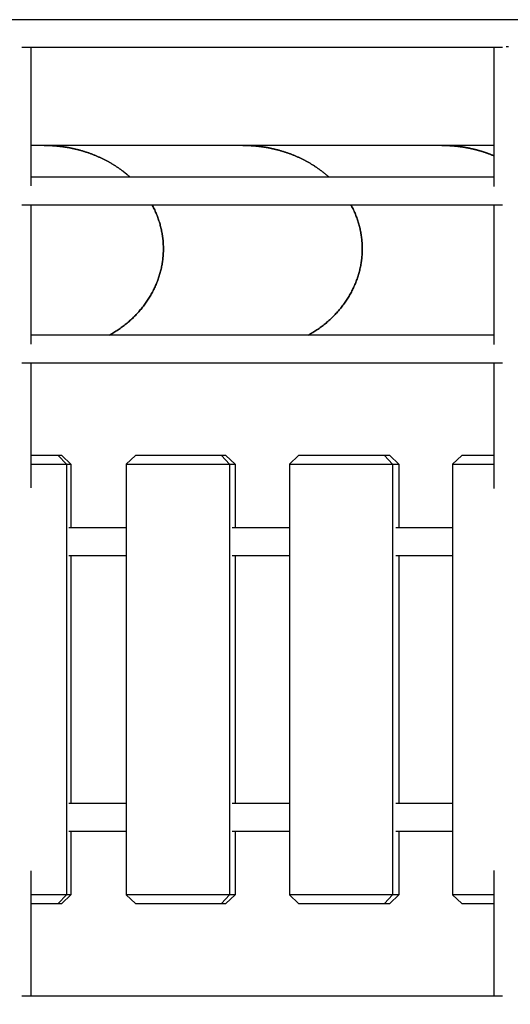
# Model space of a CAD drawing. Extents: x -4656 to 10498, y -10559 to 311.
# Drawn here: x -475 to -190, y -2371 to -1799 of the extents above; entities that cross this region are included whole.
import ezdxf

# ---------------------------------------------------------------- set-up
doc = ezdxf.new("R2010")
doc.units = 0
doc.header["$MEASUREMENT"] = 0
doc.layers.get('0').update_dxf_attribs({"linetype": 'CONTINUOUS'})
doc.layers.get('Defpoints').update_dxf_attribs({"linetype": 'CONTINUOUS'})
doc.layers.add('B', color=3, linetype='CONTINUOUS')
doc.styles.add('KATALOG', font='PlutoSansLight.ttf')
doc.dimstyles.new('KATALOG', dxfattribs={"dimscale": 200, "dimtxt": 1.75, "dimasz": 1, "dimexe": 0, "dimexo": 0, "dimgap": 0.3, "dimtad": 1, "dimlfac": 0.001, "dimzin": 0, "dimtxsty": 'KATALOG', "dimblk1": 'KATPFEIL', "dimblk2": 'KATPFEIL', "dimsah": 1, "dimcen": 1, "dimse1": 1, "dimse2": 1, "dimclrd": 256, "dimclre": 256, "dimclrt": 3, "dimadec": 0, "dimazin": 0, "dimtfac": 1, "dimtmove": 0, "dimatfit": 3, "dimldrblk": 'KATPFEIL', "dimfxl": 0, "dimtvp": 1, "dimtolj": 1, "dimtzin": 0, "dimarcsym": 0})

# ---------------------------------------------------------------- blocks, each defined once
blk = doc.blocks.new('KATPFEIL')
at = {"layer": 'B', "ltscale": 1000}
for p, q in [((0, -1), (0, 1)), ((-1, 0), (0, 0)), ((1, 0), (0, 0))]:
    blk.add_line(p, q, dxfattribs=at)
blk = doc.blocks.new('*D5')
at = {"layer": 'B', "lineweight": -2, "ltscale": 100}
blk.add_line((-4255.52, -10358.77), (8697.96, -10358.77), dxfattribs=at)
at = {"layer": 'Defpoints', "color": 0, "ltscale": 100}
for p in [(8897.96, -1885.26), (-4455.52, -1972.26), (8897.96, -10358.77)]:
    blk.add_point(p, dxfattribs=at)
at = {"layer": 'B', "lineweight": -2, "ltscale": 100, "xscale": 200, "yscale": 200, "zscale": 200, "rotation": 180}
blk.add_blockref('KATPFEIL', (-4455.52, -10358.77), dxfattribs=at)
at = {"layer": 'B', "lineweight": -2, "ltscale": 100, "xscale": 200, "yscale": 200, "zscale": 200}
blk.add_blockref('KATPFEIL', (8897.96, -10358.77), dxfattribs=at)
at = {"layer": 'B', "color": 3, "ltscale": 100, "insert": (2221.22, -10077.45), "char_height": 350, "attachment_point": 5, "style": 'KATALOG'}
blk.add_mtext('\\A1;13,35', dxfattribs=at)

msp = doc.modelspace()

# ---------------------------------------------------------------- linework, layer by layer
at = {"color": 0, "linetype": 'Continuous'}
for p, q in [((1959.485, -1799.257), (-950.515, -1799.257)), ((-473.442, -1815.257), (-194.283, -1815.257)), ((-468.125, -1815.257), (-468.125, -1895.797)), ((-199.276, -1815.257), (-199.276, -1896.101)), ((-460.43, -1872.257), (-468.125, -1872.257)), ((-344.96, -1872.257), (-460.43, -1872.257)), ((-229.49, -1872.257), (-344.96, -1872.257)), ((-199.276, -1872.257), (-229.49, -1872.257)), ((-199.276, -1890.655), (-468.125, -1890.655)), ((-473.442, -1906.655), (-194.283, -1906.655)), ((-468.125, -1906.655), (-468.125, -1987.598)), ((-199.276, -1906.655), (-199.276, -1987.902)), ((-199.276, -1982.456), (-468.125, -1982.456)), ((-473.442, -1998.456), (-194.283, -1998.456)), ((-468.125, -1998.456), (-468.125, -2071.115)), ((-199.276, -1998.456), (-199.276, -2071.437)), ((-452.261, -2052.257), (-468.125, -2052.257)), ((-468.125, -2057.257), (-447.488, -2057.257)), ((-450.038, -2052.257), (-452.261, -2052.257)), ((-452.261, -2052.257), (-447.488, -2057.257)), ((-444.821, -2057.257), (-450.038, -2052.257)), ((-447.488, -2057.257), (-444.821, -2057.257)), ((-447.488, -2057.257), (-447.488, -2307.257)), ((-444.821, -2057.257), (-444.821, -2094.257)), ((-412.682, -2057.257), (-407.423, -2052.257)), ((-412.682, -2057.257), (-412.682, -2307.257)), ((-412.682, -2057.257), (-352.767, -2057.257)), ((-357.494, -2052.257), (-407.423, -2052.257)), ((-354.834, -2052.257), (-357.494, -2052.257)), ((-357.494, -2052.257), (-352.767, -2057.257)), ((-349.575, -2057.257), (-354.834, -2052.257)), ((-352.767, -2057.257), (-349.575, -2057.257)), ((-352.767, -2057.257), (-352.767, -2307.257)), ((-349.575, -2057.257), (-349.575, -2094.257)), ((-317.978, -2057.257), (-312.677, -2052.257)), ((-317.978, -2057.257), (-317.978, -2307.257)), ((-317.978, -2057.257), (-258.093, -2057.257)), ((-262.773, -2052.257), (-312.677, -2052.257)), ((-259.676, -2052.257), (-262.773, -2052.257)), ((-262.773, -2052.257), (-258.093, -2057.257)), ((-254.376, -2057.257), (-259.676, -2052.257)), ((-258.093, -2057.257), (-254.376, -2057.257)), ((-258.093, -2057.257), (-258.093, -2307.257)), ((-254.376, -2057.257), (-254.376, -2094.257)), ((-223.322, -2057.257), (-217.981, -2052.257)), ((-223.322, -2057.257), (-223.322, -2307.257)), ((-223.322, -2057.257), (-199.276, -2057.257)), ((-199.276, -2052.257), (-217.981, -2052.257)), ((-412.682, -2094.257), (-446.156, -2094.257)), ((-317.978, -2094.257), (-351.173, -2094.257)), ((-223.322, -2094.257), (-256.237, -2094.257)), ((-446.156, -2110.257), (-412.682, -2110.257)), ((-444.821, -2110.257), (-444.821, -2254.257)), ((-351.173, -2110.257), (-317.978, -2110.257)), ((-349.575, -2110.257), (-349.575, -2254.257)), ((-256.237, -2110.257), (-223.322, -2110.257)), ((-254.376, -2110.257), (-254.376, -2254.257)), ((-412.682, -2254.257), (-446.156, -2254.257)), ((-317.978, -2254.257), (-351.173, -2254.257)), ((-223.322, -2254.257), (-256.237, -2254.257)), ((-446.156, -2270.257), (-412.682, -2270.257)), ((-444.821, -2270.257), (-444.821, -2307.257)), ((-351.173, -2270.257), (-317.978, -2270.257)), ((-349.575, -2270.257), (-349.575, -2307.257)), ((-256.237, -2270.257), (-223.322, -2270.257)), ((-254.376, -2270.257), (-254.376, -2307.257)), ((-468.125, -2293.398), (-468.125, -2366.058)), ((-199.276, -2293.076), (-199.276, -2366.058)), ((-447.488, -2307.257), (-468.125, -2307.257)), ((-452.261, -2312.257), (-447.488, -2307.257)), ((-444.821, -2307.257), (-450.038, -2312.257)), ((-444.821, -2307.257), (-447.488, -2307.257)), ((-407.423, -2312.257), (-412.682, -2307.257)), ((-352.767, -2307.257), (-412.682, -2307.257)), ((-357.494, -2312.257), (-352.767, -2307.257)), ((-349.575, -2307.257), (-354.834, -2312.257)), ((-349.575, -2307.257), (-352.767, -2307.257)), ((-312.677, -2312.257), (-317.978, -2307.257)), ((-258.093, -2307.257), (-317.978, -2307.257)), ((-262.773, -2312.257), (-258.093, -2307.257)), ((-254.376, -2307.257), (-259.676, -2312.257)), ((-254.376, -2307.257), (-258.093, -2307.257)), ((-217.981, -2312.257), (-223.322, -2307.257)), ((-199.276, -2307.257), (-223.322, -2307.257)), ((-468.125, -2312.257), (-452.261, -2312.257)), ((-452.261, -2312.257), (-450.038, -2312.257)), ((-407.423, -2312.257), (-357.494, -2312.257)), ((-357.494, -2312.257), (-354.834, -2312.257)), ((-312.677, -2312.257), (-262.773, -2312.257)), ((-262.773, -2312.257), (-259.676, -2312.257)), ((-217.981, -2312.257), (-199.276, -2312.257)), ((-194.283, -2366.058), (-473.442, -2366.058))]:
    msp.add_line(p, q, dxfattribs=at)
for points in [[(-192.104, -1814.73, 0), (-192.094, -1814.73, 0), (-192.084, -1814.73, 0), (-192.074, -1814.73, 0), (-192.065, -1814.73, 0), (-192.055, -1814.73, 0), (-192.045, -1814.73, 0), (-192.035, -1814.73, 0), (-192.025, -1814.73, 0), (-192.016, -1814.74, 0), (-192.006, -1814.74, 0), (-191.996, -1814.74, 0), (-191.986, -1814.74, 0), (-191.976, -1814.74, 0), (-191.967, -1814.74, 0), (-191.957, -1814.74, 0), (-191.947, -1814.74, 0), (-191.937, -1814.74, 0), (-191.927, -1814.74, 0), (-191.918, -1814.74, 0), (-191.908, -1814.74, 0), (-191.898, -1814.74, 0), (-191.888, -1814.75, 0), (-191.878, -1814.75, 0), (-191.869, -1814.75, 0), (-191.859, -1814.75, 0), (-191.849, -1814.75, 0), (-191.839, -1814.75, 0), (-191.829, -1814.75, 0), (-191.82, -1814.75, 0), (-191.81, -1814.75, 0), (-191.8, -1814.75, 0), (-191.79, -1814.75, 0), (-191.78, -1814.75, 0), (-191.77, -1814.75, 0), (-191.761, -1814.75, 0), (-191.751, -1814.75, 0), (-191.741, -1814.76, 0), (-191.731, -1814.76, 0), (-191.721, -1814.76, 0), (-191.712, -1814.76, 0), (-191.702, -1814.76, 0), (-191.692, -1814.76, 0), (-191.682, -1814.76, 0), (-191.672, -1814.76, 0), (-191.662, -1814.76, 0), (-191.653, -1814.76, 0), (-191.643, -1814.76, 0), (-191.633, -1814.76, 0), (-191.623, -1814.76, 0), (-191.613, -1814.76, 0), (-191.603, -1814.76, 0), (-191.594, -1814.76, 0), (-191.584, -1814.76, 0), (-191.574, -1814.76, 0), (-191.564, -1814.76, 0), (-191.554, -1814.76, 0), (-191.545, -1814.76, 0), (-191.535, -1814.76, 0), (-191.525, -1814.76, 0), (-191.515, -1814.76, 0), (-191.505, -1814.76, 0), (-191.495, -1814.76, 0), (-191.486, -1814.77, 0), (-191.476, -1814.77, 0), (-191.466, -1814.77, 0), (-191.456, -1814.77, 0), (-191.446, -1814.77, 0), (-191.436, -1814.77, 0), (-191.427, -1814.77, 0), (-191.417, -1814.77, 0), (-191.407, -1814.77, 0), (-191.397, -1814.77, 0), (-191.387, -1814.77, 0), (-191.377, -1814.77, 0), (-191.368, -1814.77, 0), (-191.358, -1814.77, 0), (-191.348, -1814.77, 0), (-191.338, -1814.77, 0), (-191.328, -1814.77, 0), (-191.318, -1814.77, 0), (-191.308, -1814.77, 0), (-191.299, -1814.77, 0), (-191.289, -1814.77, 0), (-191.279, -1814.77, 0), (-191.269, -1814.77, 0), (-191.259, -1814.77, 0), (-191.249, -1814.77, 0), (-191.24, -1814.77, 0), (-191.23, -1814.77, 0), (-191.22, -1814.77, 0), (-191.21, -1814.77, 0), (-191.2, -1814.77, 0), (-191.19, -1814.77, 0), (-191.181, -1814.77, 0), (-191.171, -1814.77, 0), (-191.161, -1814.77, 0), (-191.151, -1814.77, 0), (-191.141, -1814.77, 0), (-191.131, -1814.77, 0), (-191.122, -1814.77, 0), (-191.112, -1814.77, 0), (-191.102, -1814.77, 0), (-191.092, -1814.77, 0), (-191.082, -1814.77, 0), (-191.072, -1814.77, 0), (-191.063, -1814.77, 0), (-191.053, -1814.76, 0), (-191.043, -1814.76, 0), (-191.033, -1814.76, 0), (-191.023, -1814.76, 0), (-191.013, -1814.76, 0), (-191.004, -1814.76, 0), (-190.994, -1814.76, 0), (-190.984, -1814.76, 0), (-190.974, -1814.76, 0), (-190.964, -1814.76, 0), (-190.954, -1814.76, 0), (-190.945, -1814.76, 0), (-190.935, -1814.76, 0), (-190.925, -1814.76, 0), (-190.915, -1814.76, 0), (-190.905, -1814.76, 0), (-190.896, -1814.76, 0), (-190.886, -1814.76, 0), (-190.876, -1814.76, 0), (-190.866, -1814.76, 0), (-190.856, -1814.76, 0), (-190.846, -1814.76, 0)], [(-410.506, -1890.65, 0), (-410.809, -1890.38, 0), (-411.114, -1890.11, 0), (-411.421, -1889.85, 0), (-411.73, -1889.58, 0), (-412.041, -1889.32, 0), (-412.353, -1889.05, 0), (-412.668, -1888.79, 0), (-412.984, -1888.53, 0), (-413.303, -1888.28, 0), (-413.623, -1888.02, 0), (-413.945, -1887.77, 0), (-414.269, -1887.51, 0), (-414.594, -1887.26, 0), (-414.922, -1887.02, 0), (-415.251, -1886.77, 0), (-415.582, -1886.52, 0), (-415.915, -1886.28, 0), (-416.25, -1886.04, 0), (-416.586, -1885.8, 0), (-416.924, -1885.56, 0), (-417.264, -1885.33, 0), (-417.606, -1885.09, 0), (-417.949, -1884.86, 0), (-418.294, -1884.63, 0), (-418.64, -1884.4, 0), (-418.988, -1884.17, 0), (-419.338, -1883.95, 0), (-419.69, -1883.73, 0), (-420.043, -1883.51, 0), (-420.397, -1883.29, 0), (-420.754, -1883.07, 0), (-421.111, -1882.85, 0), (-421.471, -1882.64, 0), (-421.832, -1882.43, 0), (-422.194, -1882.22, 0), (-422.558, -1882.01, 0), (-422.924, -1881.81, 0), (-423.291, -1881.61, 0), (-423.659, -1881.4, 0), (-424.029, -1881.21, 0), (-424.4, -1881.01, 0), (-424.773, -1880.81, 0), (-425.147, -1880.62, 0), (-425.522, -1880.43, 0), (-425.899, -1880.24, 0), (-426.278, -1880.05, 0), (-426.657, -1879.87, 0), (-427.038, -1879.69, 0), (-427.42, -1879.5, 0), (-427.804, -1879.33, 0), (-428.189, -1879.15, 0), (-428.575, -1878.98, 0), (-428.962, -1878.8, 0), (-429.351, -1878.63, 0), (-429.741, -1878.46, 0), (-430.132, -1878.3, 0), (-430.524, -1878.13, 0), (-430.918, -1877.97, 0), (-431.312, -1877.81, 0), (-431.708, -1877.66, 0), (-432.105, -1877.5, 0), (-432.503, -1877.35, 0), (-432.902, -1877.2, 0), (-433.302, -1877.05, 0), (-433.703, -1876.9, 0), (-434.106, -1876.76, 0), (-434.509, -1876.61, 0), (-434.914, -1876.47, 0), (-435.319, -1876.34, 0), (-435.725, -1876.2, 0), (-436.133, -1876.07, 0), (-436.541, -1875.94, 0), (-436.95, -1875.81, 0), (-437.361, -1875.68, 0), (-437.772, -1875.56, 0), (-438.184, -1875.43, 0), (-438.597, -1875.31, 0), (-439.01, -1875.2, 0), (-439.425, -1875.08, 0), (-439.841, -1874.97, 0), (-440.257, -1874.86, 0), (-440.674, -1874.75, 0), (-441.092, -1874.64, 0), (-441.51, -1874.54, 0), (-441.93, -1874.44, 0), (-442.35, -1874.34, 0), (-442.77, -1874.24, 0), (-443.192, -1874.14, 0), (-443.614, -1874.05, 0), (-444.037, -1873.96, 0), (-444.46, -1873.87, 0), (-444.885, -1873.79, 0), (-445.309, -1873.7, 0), (-445.735, -1873.62, 0), (-446.161, -1873.54, 0), (-446.587, -1873.47, 0), (-447.014, -1873.39, 0), (-447.442, -1873.32, 0), (-447.87, -1873.25, 0), (-448.298, -1873.18, 0), (-448.727, -1873.12, 0), (-449.157, -1873.06, 0), (-449.587, -1873, 0), (-450.017, -1872.94, 0), (-450.448, -1872.88, 0), (-450.879, -1872.83, 0), (-451.311, -1872.78, 0), (-451.742, -1872.73, 0), (-452.175, -1872.68, 0), (-452.607, -1872.64, 0), (-453.04, -1872.6, 0), (-453.473, -1872.56, 0), (-453.907, -1872.52, 0), (-454.341, -1872.49, 0), (-454.774, -1872.46, 0), (-455.209, -1872.43, 0), (-455.643, -1872.4, 0), (-456.078, -1872.38, 0), (-456.512, -1872.35, 0), (-456.947, -1872.33, 0), (-457.382, -1872.31, 0), (-457.817, -1872.3, 0), (-458.253, -1872.29, 0), (-458.688, -1872.28, 0), (-459.124, -1872.27, 0), (-459.559, -1872.26, 0), (-459.995, -1872.26, 0), (-460.43, -1872.26, 0)], [(-460.43, -1872.26, 0), (-459.995, -1872.26, 0), (-459.559, -1872.26, 0), (-459.124, -1872.27, 0), (-458.688, -1872.28, 0), (-458.253, -1872.29, 0), (-457.817, -1872.3, 0), (-457.382, -1872.31, 0), (-456.947, -1872.33, 0), (-456.512, -1872.35, 0), (-456.078, -1872.38, 0), (-455.643, -1872.4, 0), (-455.209, -1872.43, 0), (-454.774, -1872.46, 0), (-454.341, -1872.49, 0), (-453.907, -1872.52, 0), (-453.473, -1872.56, 0), (-453.04, -1872.6, 0), (-452.607, -1872.64, 0), (-452.175, -1872.68, 0), (-451.742, -1872.73, 0), (-451.311, -1872.78, 0), (-450.879, -1872.83, 0), (-450.448, -1872.88, 0), (-450.017, -1872.94, 0), (-449.587, -1873, 0), (-449.157, -1873.06, 0), (-448.727, -1873.12, 0), (-448.298, -1873.18, 0), (-447.87, -1873.25, 0), (-447.442, -1873.32, 0), (-447.014, -1873.39, 0), (-446.587, -1873.47, 0), (-446.161, -1873.54, 0), (-445.735, -1873.62, 0), (-445.309, -1873.7, 0), (-444.885, -1873.79, 0), (-444.46, -1873.87, 0), (-444.037, -1873.96, 0), (-443.614, -1874.05, 0), (-443.192, -1874.14, 0), (-442.77, -1874.24, 0), (-442.35, -1874.34, 0), (-441.93, -1874.44, 0), (-441.51, -1874.54, 0), (-441.092, -1874.64, 0), (-440.674, -1874.75, 0), (-440.257, -1874.86, 0), (-439.841, -1874.97, 0), (-439.425, -1875.08, 0), (-439.01, -1875.2, 0), (-438.597, -1875.31, 0), (-438.184, -1875.43, 0), (-437.772, -1875.56, 0), (-437.361, -1875.68, 0), (-436.95, -1875.81, 0), (-436.541, -1875.94, 0), (-436.133, -1876.07, 0), (-435.725, -1876.2, 0), (-435.319, -1876.34, 0), (-434.914, -1876.47, 0), (-434.509, -1876.61, 0), (-434.106, -1876.76, 0), (-433.703, -1876.9, 0), (-433.302, -1877.05, 0), (-432.902, -1877.2, 0), (-432.503, -1877.35, 0), (-432.105, -1877.5, 0), (-431.708, -1877.66, 0), (-431.312, -1877.81, 0), (-430.918, -1877.97, 0), (-430.524, -1878.13, 0), (-430.132, -1878.3, 0), (-429.741, -1878.46, 0), (-429.351, -1878.63, 0), (-428.962, -1878.8, 0), (-428.575, -1878.98, 0), (-428.189, -1879.15, 0), (-427.804, -1879.33, 0), (-427.42, -1879.5, 0), (-427.038, -1879.69, 0), (-426.657, -1879.87, 0), (-426.278, -1880.05, 0), (-425.899, -1880.24, 0), (-425.522, -1880.43, 0), (-425.147, -1880.62, 0), (-424.773, -1880.81, 0), (-424.4, -1881.01, 0), (-424.029, -1881.21, 0), (-423.659, -1881.4, 0), (-423.291, -1881.61, 0), (-422.924, -1881.81, 0), (-422.558, -1882.01, 0), (-422.194, -1882.22, 0), (-421.832, -1882.43, 0), (-421.471, -1882.64, 0), (-421.111, -1882.85, 0), (-420.754, -1883.07, 0), (-420.397, -1883.29, 0), (-420.043, -1883.51, 0), (-419.69, -1883.73, 0), (-419.338, -1883.95, 0), (-418.988, -1884.17, 0), (-418.64, -1884.4, 0), (-418.294, -1884.63, 0), (-417.949, -1884.86, 0), (-417.606, -1885.09, 0), (-417.264, -1885.33, 0), (-416.924, -1885.56, 0), (-416.586, -1885.8, 0), (-416.25, -1886.04, 0), (-415.915, -1886.28, 0), (-415.582, -1886.52, 0), (-415.251, -1886.77, 0), (-414.922, -1887.02, 0), (-414.594, -1887.26, 0), (-414.269, -1887.51, 0), (-413.945, -1887.77, 0), (-413.623, -1888.02, 0), (-413.303, -1888.28, 0), (-412.984, -1888.53, 0), (-412.668, -1888.79, 0), (-412.353, -1889.05, 0), (-412.041, -1889.32, 0), (-411.73, -1889.58, 0), (-411.421, -1889.85, 0), (-411.114, -1890.11, 0), (-410.809, -1890.38, 0), (-410.506, -1890.65, 0)], [(-295.036, -1890.65, 0), (-295.339, -1890.38, 0), (-295.644, -1890.11, 0), (-295.951, -1889.85, 0), (-296.26, -1889.58, 0), (-296.571, -1889.32, 0), (-296.883, -1889.05, 0), (-297.198, -1888.79, 0), (-297.514, -1888.53, 0), (-297.833, -1888.28, 0), (-298.153, -1888.02, 0), (-298.475, -1887.77, 0), (-298.799, -1887.51, 0), (-299.124, -1887.26, 0), (-299.452, -1887.02, 0), (-299.781, -1886.77, 0), (-300.112, -1886.52, 0), (-300.445, -1886.28, 0), (-300.78, -1886.04, 0), (-301.116, -1885.8, 0), (-301.454, -1885.56, 0), (-301.794, -1885.33, 0), (-302.135, -1885.09, 0), (-302.479, -1884.86, 0), (-302.824, -1884.63, 0), (-303.17, -1884.4, 0), (-303.518, -1884.17, 0), (-303.868, -1883.95, 0), (-304.22, -1883.73, 0), (-304.573, -1883.51, 0), (-304.927, -1883.29, 0), (-305.284, -1883.07, 0), (-305.641, -1882.85, 0), (-306.001, -1882.64, 0), (-306.362, -1882.43, 0), (-306.724, -1882.22, 0), (-307.088, -1882.01, 0), (-307.454, -1881.81, 0), (-307.82, -1881.61, 0), (-308.189, -1881.4, 0), (-308.559, -1881.21, 0), (-308.93, -1881.01, 0), (-309.303, -1880.81, 0), (-309.677, -1880.62, 0), (-310.052, -1880.43, 0), (-310.429, -1880.24, 0), (-310.807, -1880.05, 0), (-311.187, -1879.87, 0), (-311.568, -1879.69, 0), (-311.95, -1879.5, 0), (-312.334, -1879.33, 0), (-312.719, -1879.15, 0), (-313.105, -1878.98, 0), (-313.492, -1878.8, 0), (-313.881, -1878.63, 0), (-314.271, -1878.46, 0), (-314.662, -1878.3, 0), (-315.054, -1878.13, 0), (-315.448, -1877.97, 0), (-315.842, -1877.81, 0), (-316.238, -1877.66, 0), (-316.635, -1877.5, 0), (-317.033, -1877.35, 0), (-317.432, -1877.2, 0), (-317.832, -1877.05, 0), (-318.233, -1876.9, 0), (-318.636, -1876.76, 0), (-319.039, -1876.61, 0), (-319.444, -1876.47, 0), (-319.849, -1876.34, 0), (-320.255, -1876.2, 0), (-320.663, -1876.07, 0), (-321.071, -1875.94, 0), (-321.48, -1875.81, 0), (-321.891, -1875.68, 0), (-322.302, -1875.56, 0), (-322.714, -1875.43, 0), (-323.127, -1875.31, 0), (-323.54, -1875.2, 0), (-323.955, -1875.08, 0), (-324.37, -1874.97, 0), (-324.787, -1874.86, 0), (-325.204, -1874.75, 0), (-325.622, -1874.64, 0), (-326.04, -1874.54, 0), (-326.46, -1874.44, 0), (-326.88, -1874.34, 0), (-327.3, -1874.24, 0), (-327.722, -1874.14, 0), (-328.144, -1874.05, 0), (-328.567, -1873.96, 0), (-328.99, -1873.87, 0), (-329.415, -1873.79, 0), (-329.839, -1873.7, 0), (-330.265, -1873.62, 0), (-330.69, -1873.54, 0), (-331.117, -1873.47, 0), (-331.544, -1873.39, 0), (-331.971, -1873.32, 0), (-332.4, -1873.25, 0), (-332.828, -1873.18, 0), (-333.257, -1873.12, 0), (-333.687, -1873.06, 0), (-334.117, -1873, 0), (-334.547, -1872.94, 0), (-334.978, -1872.88, 0), (-335.409, -1872.83, 0), (-335.84, -1872.78, 0), (-336.272, -1872.73, 0), (-336.705, -1872.68, 0), (-337.137, -1872.64, 0), (-337.57, -1872.6, 0), (-338.003, -1872.56, 0), (-338.437, -1872.52, 0), (-338.87, -1872.49, 0), (-339.304, -1872.46, 0), (-339.739, -1872.43, 0), (-340.173, -1872.4, 0), (-340.608, -1872.38, 0), (-341.042, -1872.35, 0), (-341.477, -1872.33, 0), (-341.912, -1872.31, 0), (-342.347, -1872.3, 0), (-342.783, -1872.29, 0), (-343.218, -1872.28, 0), (-343.653, -1872.27, 0), (-344.089, -1872.26, 0), (-344.524, -1872.26, 0), (-344.96, -1872.26, 0)], [(-344.96, -1872.26, 0), (-344.524, -1872.26, 0), (-344.089, -1872.26, 0), (-343.653, -1872.27, 0), (-343.218, -1872.28, 0), (-342.783, -1872.29, 0), (-342.347, -1872.3, 0), (-341.912, -1872.31, 0), (-341.477, -1872.33, 0), (-341.042, -1872.35, 0), (-340.608, -1872.38, 0), (-340.173, -1872.4, 0), (-339.739, -1872.43, 0), (-339.304, -1872.46, 0), (-338.87, -1872.49, 0), (-338.437, -1872.52, 0), (-338.003, -1872.56, 0), (-337.57, -1872.6, 0), (-337.137, -1872.64, 0), (-336.705, -1872.68, 0), (-336.272, -1872.73, 0), (-335.84, -1872.78, 0), (-335.409, -1872.83, 0), (-334.978, -1872.88, 0), (-334.547, -1872.94, 0), (-334.117, -1873, 0), (-333.687, -1873.06, 0), (-333.257, -1873.12, 0), (-332.828, -1873.18, 0), (-332.4, -1873.25, 0), (-331.971, -1873.32, 0), (-331.544, -1873.39, 0), (-331.117, -1873.47, 0), (-330.69, -1873.54, 0), (-330.265, -1873.62, 0), (-329.839, -1873.7, 0), (-329.415, -1873.79, 0), (-328.99, -1873.87, 0), (-328.567, -1873.96, 0), (-328.144, -1874.05, 0), (-327.722, -1874.14, 0), (-327.3, -1874.24, 0), (-326.88, -1874.34, 0), (-326.46, -1874.44, 0), (-326.04, -1874.54, 0), (-325.622, -1874.64, 0), (-325.204, -1874.75, 0), (-324.787, -1874.86, 0), (-324.37, -1874.97, 0), (-323.955, -1875.08, 0), (-323.54, -1875.2, 0), (-323.127, -1875.31, 0), (-322.714, -1875.43, 0), (-322.302, -1875.56, 0), (-321.891, -1875.68, 0), (-321.48, -1875.81, 0), (-321.071, -1875.94, 0), (-320.663, -1876.07, 0), (-320.255, -1876.2, 0), (-319.849, -1876.34, 0), (-319.444, -1876.47, 0), (-319.039, -1876.61, 0), (-318.636, -1876.76, 0), (-318.233, -1876.9, 0), (-317.832, -1877.05, 0), (-317.432, -1877.2, 0), (-317.033, -1877.35, 0), (-316.635, -1877.5, 0), (-316.238, -1877.66, 0), (-315.842, -1877.81, 0), (-315.448, -1877.97, 0), (-315.054, -1878.13, 0), (-314.662, -1878.3, 0), (-314.271, -1878.46, 0), (-313.881, -1878.63, 0), (-313.492, -1878.8, 0), (-313.105, -1878.98, 0), (-312.719, -1879.15, 0), (-312.334, -1879.33, 0), (-311.95, -1879.5, 0), (-311.568, -1879.69, 0), (-311.187, -1879.87, 0), (-310.807, -1880.05, 0), (-310.429, -1880.24, 0), (-310.052, -1880.43, 0), (-309.677, -1880.62, 0), (-309.303, -1880.81, 0), (-308.93, -1881.01, 0), (-308.559, -1881.21, 0), (-308.189, -1881.4, 0), (-307.82, -1881.61, 0), (-307.454, -1881.81, 0), (-307.088, -1882.01, 0), (-306.724, -1882.22, 0), (-306.362, -1882.43, 0), (-306.001, -1882.64, 0), (-305.641, -1882.85, 0), (-305.284, -1883.07, 0), (-304.927, -1883.29, 0), (-304.573, -1883.51, 0), (-304.22, -1883.73, 0), (-303.868, -1883.95, 0), (-303.518, -1884.17, 0), (-303.17, -1884.4, 0), (-302.824, -1884.63, 0), (-302.479, -1884.86, 0), (-302.135, -1885.09, 0), (-301.794, -1885.33, 0), (-301.454, -1885.56, 0), (-301.116, -1885.8, 0), (-300.78, -1886.04, 0), (-300.445, -1886.28, 0), (-300.112, -1886.52, 0), (-299.781, -1886.77, 0), (-299.452, -1887.02, 0), (-299.124, -1887.26, 0), (-298.799, -1887.51, 0), (-298.475, -1887.77, 0), (-298.153, -1888.02, 0), (-297.833, -1888.28, 0), (-297.514, -1888.53, 0), (-297.198, -1888.79, 0), (-296.883, -1889.05, 0), (-296.571, -1889.32, 0), (-296.26, -1889.58, 0), (-295.951, -1889.85, 0), (-295.644, -1890.11, 0), (-295.339, -1890.38, 0), (-295.036, -1890.65, 0)], [(-199.276, -1878.26, 0), (-199.496, -1878.17, 0), (-199.717, -1878.08, 0), (-199.937, -1877.99, 0), (-200.159, -1877.9, 0), (-200.38, -1877.81, 0), (-200.602, -1877.72, 0), (-200.824, -1877.63, 0), (-201.047, -1877.55, 0), (-201.269, -1877.46, 0), (-201.493, -1877.37, 0), (-201.716, -1877.29, 0), (-201.94, -1877.2, 0), (-202.165, -1877.12, 0), (-202.389, -1877.04, 0), (-202.614, -1876.96, 0), (-202.839, -1876.87, 0), (-203.065, -1876.79, 0), (-203.291, -1876.71, 0), (-203.517, -1876.63, 0), (-203.744, -1876.55, 0), (-203.971, -1876.48, 0), (-204.198, -1876.4, 0), (-204.426, -1876.32, 0), (-204.653, -1876.24, 0), (-204.882, -1876.17, 0), (-205.11, -1876.09, 0), (-205.339, -1876.02, 0), (-205.568, -1875.95, 0), (-205.797, -1875.87, 0), (-206.027, -1875.8, 0), (-206.257, -1875.73, 0), (-206.487, -1875.66, 0), (-206.718, -1875.59, 0), (-206.948, -1875.52, 0), (-207.18, -1875.45, 0), (-207.411, -1875.39, 0), (-207.643, -1875.32, 0), (-207.875, -1875.25, 0), (-208.107, -1875.19, 0), (-208.339, -1875.12, 0), (-208.572, -1875.06, 0), (-208.805, -1874.99, 0), (-209.038, -1874.93, 0), (-209.272, -1874.87, 0), (-209.505, -1874.81, 0), (-209.739, -1874.75, 0), (-209.974, -1874.69, 0), (-210.208, -1874.63, 0), (-210.443, -1874.57, 0), (-210.678, -1874.51, 0), (-210.913, -1874.45, 0), (-211.148, -1874.4, 0), (-211.384, -1874.34, 0), (-211.62, -1874.29, 0), (-211.856, -1874.23, 0), (-212.092, -1874.18, 0), (-212.329, -1874.13, 0), (-212.566, -1874.07, 0), (-212.802, -1874.02, 0), (-213.04, -1873.97, 0), (-213.277, -1873.92, 0), (-213.515, -1873.87, 0), (-213.752, -1873.83, 0), (-213.99, -1873.78, 0), (-214.228, -1873.73, 0), (-214.467, -1873.68, 0), (-214.705, -1873.64, 0), (-214.944, -1873.59, 0), (-215.183, -1873.55, 0), (-215.422, -1873.51, 0), (-215.661, -1873.46, 0), (-215.901, -1873.42, 0), (-216.14, -1873.38, 0), (-216.38, -1873.34, 0), (-216.62, -1873.3, 0), (-216.86, -1873.26, 0), (-217.1, -1873.22, 0), (-217.341, -1873.19, 0), (-217.581, -1873.15, 0), (-217.822, -1873.11, 0), (-218.063, -1873.08, 0), (-218.304, -1873.04, 0), (-218.545, -1873.01, 0), (-218.786, -1872.98, 0), (-219.027, -1872.94, 0), (-219.269, -1872.91, 0), (-219.511, -1872.88, 0), (-219.752, -1872.85, 0), (-219.994, -1872.82, 0), (-220.236, -1872.79, 0), (-220.478, -1872.77, 0), (-220.721, -1872.74, 0), (-220.963, -1872.71, 0), (-221.205, -1872.69, 0), (-221.448, -1872.66, 0), (-221.691, -1872.64, 0), (-221.933, -1872.61, 0), (-222.176, -1872.59, 0), (-222.419, -1872.57, 0), (-222.662, -1872.55, 0), (-222.905, -1872.53, 0), (-223.148, -1872.51, 0), (-223.392, -1872.49, 0), (-223.635, -1872.47, 0), (-223.878, -1872.45, 0), (-224.122, -1872.44, 0), (-224.365, -1872.42, 0), (-224.609, -1872.41, 0), (-224.853, -1872.39, 0), (-225.096, -1872.38, 0), (-225.34, -1872.36, 0), (-225.584, -1872.35, 0), (-225.828, -1872.34, 0), (-226.072, -1872.33, 0), (-226.316, -1872.32, 0), (-226.56, -1872.31, 0), (-226.804, -1872.3, 0), (-227.048, -1872.29, 0), (-227.292, -1872.29, 0), (-227.536, -1872.28, 0), (-227.78, -1872.27, 0), (-228.025, -1872.27, 0), (-228.269, -1872.27, 0), (-228.513, -1872.26, 0), (-228.757, -1872.26, 0), (-229.001, -1872.26, 0), (-229.246, -1872.26, 0), (-229.49, -1872.26, 0)], [(-229.49, -1872.26, 0), (-229.246, -1872.26, 0), (-229.001, -1872.26, 0), (-228.757, -1872.26, 0), (-228.513, -1872.26, 0), (-228.269, -1872.27, 0), (-228.025, -1872.27, 0), (-227.78, -1872.27, 0), (-227.536, -1872.28, 0), (-227.292, -1872.29, 0), (-227.048, -1872.29, 0), (-226.804, -1872.3, 0), (-226.56, -1872.31, 0), (-226.316, -1872.32, 0), (-226.072, -1872.33, 0), (-225.828, -1872.34, 0), (-225.584, -1872.35, 0), (-225.34, -1872.36, 0), (-225.096, -1872.38, 0), (-224.853, -1872.39, 0), (-224.609, -1872.41, 0), (-224.365, -1872.42, 0), (-224.122, -1872.44, 0), (-223.878, -1872.45, 0), (-223.635, -1872.47, 0), (-223.392, -1872.49, 0), (-223.148, -1872.51, 0), (-222.905, -1872.53, 0), (-222.662, -1872.55, 0), (-222.419, -1872.57, 0), (-222.176, -1872.59, 0), (-221.933, -1872.61, 0), (-221.691, -1872.64, 0), (-221.448, -1872.66, 0), (-221.205, -1872.69, 0), (-220.963, -1872.71, 0), (-220.721, -1872.74, 0), (-220.478, -1872.77, 0), (-220.236, -1872.79, 0), (-219.994, -1872.82, 0), (-219.752, -1872.85, 0), (-219.511, -1872.88, 0), (-219.269, -1872.91, 0), (-219.027, -1872.94, 0), (-218.786, -1872.98, 0), (-218.545, -1873.01, 0), (-218.304, -1873.04, 0), (-218.063, -1873.08, 0), (-217.822, -1873.11, 0), (-217.581, -1873.15, 0), (-217.341, -1873.19, 0), (-217.1, -1873.22, 0), (-216.86, -1873.26, 0), (-216.62, -1873.3, 0), (-216.38, -1873.34, 0), (-216.14, -1873.38, 0), (-215.901, -1873.42, 0), (-215.661, -1873.46, 0), (-215.422, -1873.51, 0), (-215.183, -1873.55, 0), (-214.944, -1873.59, 0), (-214.705, -1873.64, 0), (-214.467, -1873.68, 0), (-214.228, -1873.73, 0), (-213.99, -1873.78, 0), (-213.752, -1873.83, 0), (-213.515, -1873.87, 0), (-213.277, -1873.92, 0), (-213.04, -1873.97, 0), (-212.802, -1874.02, 0), (-212.566, -1874.07, 0), (-212.329, -1874.13, 0), (-212.092, -1874.18, 0), (-211.856, -1874.23, 0), (-211.62, -1874.29, 0), (-211.384, -1874.34, 0), (-211.148, -1874.4, 0), (-210.913, -1874.45, 0), (-210.678, -1874.51, 0), (-210.443, -1874.57, 0), (-210.208, -1874.63, 0), (-209.974, -1874.69, 0), (-209.739, -1874.75, 0), (-209.505, -1874.81, 0), (-209.272, -1874.87, 0), (-209.038, -1874.93, 0), (-208.805, -1874.99, 0), (-208.572, -1875.06, 0), (-208.339, -1875.12, 0), (-208.107, -1875.19, 0), (-207.875, -1875.25, 0), (-207.643, -1875.32, 0), (-207.411, -1875.39, 0), (-207.18, -1875.45, 0), (-206.948, -1875.52, 0), (-206.718, -1875.59, 0), (-206.487, -1875.66, 0), (-206.257, -1875.73, 0), (-206.027, -1875.8, 0), (-205.797, -1875.87, 0), (-205.568, -1875.95, 0), (-205.339, -1876.02, 0), (-205.11, -1876.09, 0), (-204.882, -1876.17, 0), (-204.653, -1876.24, 0), (-204.426, -1876.32, 0), (-204.198, -1876.4, 0), (-203.971, -1876.48, 0), (-203.744, -1876.55, 0), (-203.517, -1876.63, 0), (-203.291, -1876.71, 0), (-203.065, -1876.79, 0), (-202.839, -1876.87, 0), (-202.614, -1876.96, 0), (-202.389, -1877.04, 0), (-202.165, -1877.12, 0), (-201.94, -1877.2, 0), (-201.716, -1877.29, 0), (-201.493, -1877.37, 0), (-201.269, -1877.46, 0), (-201.047, -1877.55, 0), (-200.824, -1877.63, 0), (-200.602, -1877.72, 0), (-200.38, -1877.81, 0), (-200.159, -1877.9, 0), (-199.937, -1877.99, 0), (-199.717, -1878.08, 0), (-199.496, -1878.17, 0), (-199.276, -1878.26, 0)], [(-422.482, -1982.46, 0), (-421.836, -1982.08, 0), (-421.194, -1981.71, 0), (-420.558, -1981.32, 0), (-419.927, -1980.94, 0), (-419.3, -1980.54, 0), (-418.679, -1980.14, 0), (-418.063, -1979.73, 0), (-417.453, -1979.32, 0), (-416.847, -1978.9, 0), (-416.248, -1978.47, 0), (-415.653, -1978.04, 0), (-415.065, -1977.61, 0), (-414.482, -1977.16, 0), (-413.905, -1976.71, 0), (-413.333, -1976.26, 0), (-412.768, -1975.8, 0), (-412.208, -1975.34, 0), (-411.655, -1974.87, 0), (-411.107, -1974.39, 0), (-410.566, -1973.91, 0), (-410.031, -1973.43, 0), (-409.502, -1972.94, 0), (-408.98, -1972.44, 0), (-408.464, -1971.94, 0), (-407.955, -1971.43, 0), (-407.452, -1970.92, 0), (-406.956, -1970.41, 0), (-406.467, -1969.89, 0), (-405.984, -1969.36, 0), (-405.508, -1968.83, 0), (-405.039, -1968.3, 0), (-404.577, -1967.76, 0), (-404.122, -1967.21, 0), (-403.674, -1966.67, 0), (-403.233, -1966.11, 0), (-402.799, -1965.56, 0), (-402.372, -1965, 0), (-401.953, -1964.43, 0), (-401.541, -1963.86, 0), (-401.136, -1963.29, 0), (-400.739, -1962.72, 0), (-400.35, -1962.14, 0), (-399.967, -1961.55, 0), (-399.593, -1960.96, 0), (-399.226, -1960.37, 0), (-398.866, -1959.78, 0), (-398.515, -1959.18, 0), (-398.171, -1958.58, 0), (-397.835, -1957.97, 0), (-397.506, -1957.37, 0), (-397.186, -1956.75, 0), (-396.873, -1956.14, 0), (-396.569, -1955.52, 0), (-396.272, -1954.9, 0), (-395.984, -1954.28, 0), (-395.703, -1953.65, 0), (-395.431, -1953.03, 0), (-395.167, -1952.39, 0), (-394.911, -1951.76, 0), (-394.663, -1951.12, 0), (-394.423, -1950.49, 0), (-394.192, -1949.85, 0), (-393.969, -1949.2, 0), (-393.754, -1948.56, 0), (-393.548, -1947.91, 0), (-393.35, -1947.26, 0), (-393.16, -1946.61, 0), (-392.979, -1945.96, 0), (-392.806, -1945.3, 0), (-392.642, -1944.65, 0), (-392.486, -1943.99, 0), (-392.339, -1943.33, 0), (-392.2, -1942.67, 0), (-392.069, -1942.01, 0), (-391.948, -1941.35, 0), (-391.835, -1940.68, 0), (-391.73, -1940.02, 0), (-391.634, -1939.35, 0), (-391.547, -1938.68, 0), (-391.468, -1938.02, 0), (-391.398, -1937.35, 0), (-391.336, -1936.68, 0), (-391.284, -1936.01, 0), (-391.24, -1935.34, 0), (-391.204, -1934.67, 0), (-391.177, -1934, 0), (-391.159, -1933.33, 0), (-391.15, -1932.66, 0), (-391.149, -1931.98, 0), (-391.157, -1931.31, 0), (-391.173, -1930.64, 0), (-391.198, -1929.97, 0), (-391.232, -1929.3, 0), (-391.275, -1928.63, 0), (-391.326, -1927.96, 0), (-391.386, -1927.29, 0), (-391.454, -1926.62, 0), (-391.531, -1925.96, 0), (-391.617, -1925.29, 0), (-391.711, -1924.62, 0), (-391.814, -1923.96, 0), (-391.926, -1923.29, 0), (-392.046, -1922.63, 0), (-392.174, -1921.97, 0), (-392.312, -1921.31, 0), (-392.457, -1920.65, 0), (-392.612, -1919.99, 0), (-392.774, -1919.33, 0), (-392.945, -1918.68, 0), (-393.125, -1918.03, 0), (-393.313, -1917.37, 0), (-393.51, -1916.72, 0), (-393.714, -1916.08, 0), (-393.928, -1915.43, 0), (-394.149, -1914.79, 0), (-394.379, -1914.15, 0), (-394.617, -1913.51, 0), (-394.863, -1912.87, 0), (-395.118, -1912.24, 0), (-395.38, -1911.61, 0), (-395.651, -1910.98, 0), (-395.93, -1910.35, 0), (-396.217, -1909.73, 0), (-396.512, -1909.11, 0), (-396.815, -1908.49, 0), (-397.126, -1907.88, 0), (-397.445, -1907.26, 0), (-397.772, -1906.65, 0)], [(-397.772, -1906.65, 0), (-397.445, -1907.26, 0), (-397.126, -1907.88, 0), (-396.815, -1908.49, 0), (-396.512, -1909.11, 0), (-396.217, -1909.73, 0), (-395.93, -1910.35, 0), (-395.651, -1910.98, 0), (-395.38, -1911.61, 0), (-395.118, -1912.24, 0), (-394.863, -1912.87, 0), (-394.617, -1913.51, 0), (-394.379, -1914.15, 0), (-394.149, -1914.79, 0), (-393.928, -1915.43, 0), (-393.714, -1916.08, 0), (-393.51, -1916.72, 0), (-393.313, -1917.37, 0), (-393.125, -1918.03, 0), (-392.945, -1918.68, 0), (-392.774, -1919.33, 0), (-392.612, -1919.99, 0), (-392.457, -1920.65, 0), (-392.312, -1921.31, 0), (-392.174, -1921.97, 0), (-392.046, -1922.63, 0), (-391.926, -1923.29, 0), (-391.814, -1923.96, 0), (-391.711, -1924.62, 0), (-391.617, -1925.29, 0), (-391.531, -1925.96, 0), (-391.454, -1926.62, 0), (-391.386, -1927.29, 0), (-391.326, -1927.96, 0), (-391.275, -1928.63, 0), (-391.232, -1929.3, 0), (-391.198, -1929.97, 0), (-391.173, -1930.64, 0), (-391.157, -1931.31, 0), (-391.149, -1931.98, 0), (-391.15, -1932.66, 0), (-391.159, -1933.33, 0), (-391.177, -1934, 0), (-391.204, -1934.67, 0), (-391.24, -1935.34, 0), (-391.284, -1936.01, 0), (-391.336, -1936.68, 0), (-391.398, -1937.35, 0), (-391.468, -1938.02, 0), (-391.547, -1938.68, 0), (-391.634, -1939.35, 0), (-391.73, -1940.02, 0), (-391.835, -1940.68, 0), (-391.948, -1941.35, 0), (-392.069, -1942.01, 0), (-392.2, -1942.67, 0), (-392.339, -1943.33, 0), (-392.486, -1943.99, 0), (-392.642, -1944.65, 0), (-392.806, -1945.3, 0), (-392.979, -1945.96, 0), (-393.16, -1946.61, 0), (-393.35, -1947.26, 0), (-393.548, -1947.91, 0), (-393.754, -1948.56, 0), (-393.969, -1949.2, 0), (-394.192, -1949.85, 0), (-394.423, -1950.49, 0), (-394.663, -1951.12, 0), (-394.911, -1951.76, 0), (-395.167, -1952.39, 0), (-395.431, -1953.03, 0), (-395.703, -1953.65, 0), (-395.984, -1954.28, 0), (-396.272, -1954.9, 0), (-396.569, -1955.52, 0), (-396.873, -1956.14, 0), (-397.186, -1956.75, 0), (-397.506, -1957.37, 0), (-397.835, -1957.97, 0), (-398.171, -1958.58, 0), (-398.515, -1959.18, 0), (-398.866, -1959.78, 0), (-399.226, -1960.37, 0), (-399.593, -1960.96, 0), (-399.967, -1961.55, 0), (-400.35, -1962.14, 0), (-400.739, -1962.72, 0), (-401.136, -1963.29, 0), (-401.541, -1963.86, 0), (-401.953, -1964.43, 0), (-402.372, -1965, 0), (-402.799, -1965.56, 0), (-403.233, -1966.11, 0), (-403.674, -1966.67, 0), (-404.122, -1967.21, 0), (-404.577, -1967.76, 0), (-405.039, -1968.3, 0), (-405.508, -1968.83, 0), (-405.984, -1969.36, 0), (-406.467, -1969.89, 0), (-406.956, -1970.41, 0), (-407.452, -1970.92, 0), (-407.955, -1971.43, 0), (-408.464, -1971.94, 0), (-408.98, -1972.44, 0), (-409.502, -1972.94, 0), (-410.031, -1973.43, 0), (-410.566, -1973.91, 0), (-411.107, -1974.39, 0), (-411.655, -1974.87, 0), (-412.208, -1975.34, 0), (-412.768, -1975.8, 0), (-413.333, -1976.26, 0), (-413.905, -1976.71, 0), (-414.482, -1977.16, 0), (-415.065, -1977.61, 0), (-415.653, -1978.04, 0), (-416.248, -1978.47, 0), (-416.847, -1978.9, 0), (-417.453, -1979.32, 0), (-418.063, -1979.73, 0), (-418.679, -1980.14, 0), (-419.3, -1980.54, 0), (-419.927, -1980.94, 0), (-420.558, -1981.32, 0), (-421.194, -1981.71, 0), (-421.836, -1982.08, 0), (-422.482, -1982.46, 0)], [(-307.012, -1982.46, 0), (-306.365, -1982.08, 0), (-305.724, -1981.71, 0), (-305.088, -1981.32, 0), (-304.457, -1980.94, 0), (-303.83, -1980.54, 0), (-303.209, -1980.14, 0), (-302.593, -1979.73, 0), (-301.983, -1979.32, 0), (-301.377, -1978.9, 0), (-300.778, -1978.47, 0), (-300.183, -1978.04, 0), (-299.595, -1977.61, 0), (-299.012, -1977.16, 0), (-298.435, -1976.71, 0), (-297.863, -1976.26, 0), (-297.298, -1975.8, 0), (-296.738, -1975.34, 0), (-296.185, -1974.87, 0), (-295.637, -1974.39, 0), (-295.096, -1973.91, 0), (-294.561, -1973.43, 0), (-294.032, -1972.94, 0), (-293.51, -1972.44, 0), (-292.994, -1971.94, 0), (-292.485, -1971.43, 0), (-291.982, -1970.92, 0), (-291.486, -1970.41, 0), (-290.996, -1969.89, 0), (-290.514, -1969.36, 0), (-290.038, -1968.83, 0), (-289.569, -1968.3, 0), (-289.107, -1967.76, 0), (-288.652, -1967.21, 0), (-288.204, -1966.67, 0), (-287.763, -1966.11, 0), (-287.329, -1965.56, 0), (-286.902, -1965, 0), (-286.483, -1964.43, 0), (-286.071, -1963.86, 0), (-285.666, -1963.29, 0), (-285.269, -1962.72, 0), (-284.879, -1962.14, 0), (-284.497, -1961.55, 0), (-284.123, -1960.96, 0), (-283.756, -1960.37, 0), (-283.396, -1959.78, 0), (-283.045, -1959.18, 0), (-282.701, -1958.58, 0), (-282.365, -1957.97, 0), (-282.036, -1957.37, 0), (-281.716, -1956.75, 0), (-281.403, -1956.14, 0), (-281.099, -1955.52, 0), (-280.802, -1954.9, 0), (-280.514, -1954.28, 0), (-280.233, -1953.65, 0), (-279.961, -1953.03, 0), (-279.697, -1952.39, 0), (-279.441, -1951.76, 0), (-279.193, -1951.12, 0), (-278.953, -1950.49, 0), (-278.722, -1949.85, 0), (-278.499, -1949.2, 0), (-278.284, -1948.56, 0), (-278.078, -1947.91, 0), (-277.88, -1947.26, 0), (-277.69, -1946.61, 0), (-277.509, -1945.96, 0), (-277.336, -1945.3, 0), (-277.172, -1944.65, 0), (-277.016, -1943.99, 0), (-276.868, -1943.33, 0), (-276.73, -1942.67, 0), (-276.599, -1942.01, 0), (-276.478, -1941.35, 0), (-276.365, -1940.68, 0), (-276.26, -1940.02, 0), (-276.164, -1939.35, 0), (-276.077, -1938.68, 0), (-275.998, -1938.02, 0), (-275.928, -1937.35, 0), (-275.866, -1936.68, 0), (-275.814, -1936.01, 0), (-275.769, -1935.34, 0), (-275.734, -1934.67, 0), (-275.707, -1934, 0), (-275.689, -1933.33, 0), (-275.679, -1932.66, 0), (-275.679, -1931.98, 0), (-275.687, -1931.31, 0), (-275.703, -1930.64, 0), (-275.728, -1929.97, 0), (-275.762, -1929.3, 0), (-275.805, -1928.63, 0), (-275.856, -1927.96, 0), (-275.916, -1927.29, 0), (-275.984, -1926.62, 0), (-276.061, -1925.96, 0), (-276.147, -1925.29, 0), (-276.241, -1924.62, 0), (-276.344, -1923.96, 0), (-276.456, -1923.29, 0), (-276.576, -1922.63, 0), (-276.704, -1921.97, 0), (-276.842, -1921.31, 0), (-276.987, -1920.65, 0), (-277.141, -1919.99, 0), (-277.304, -1919.33, 0), (-277.475, -1918.68, 0), (-277.655, -1918.03, 0), (-277.843, -1917.37, 0), (-278.039, -1916.72, 0), (-278.244, -1916.08, 0), (-278.457, -1915.43, 0), (-278.679, -1914.79, 0), (-278.909, -1914.15, 0), (-279.147, -1913.51, 0), (-279.393, -1912.87, 0), (-279.648, -1912.24, 0), (-279.91, -1911.61, 0), (-280.181, -1910.98, 0), (-280.46, -1910.35, 0), (-280.747, -1909.73, 0), (-281.042, -1909.11, 0), (-281.345, -1908.49, 0), (-281.656, -1907.88, 0), (-281.975, -1907.26, 0), (-282.302, -1906.65, 0)], [(-282.302, -1906.65, 0), (-281.975, -1907.26, 0), (-281.656, -1907.88, 0), (-281.345, -1908.49, 0), (-281.042, -1909.11, 0), (-280.747, -1909.73, 0), (-280.46, -1910.35, 0), (-280.181, -1910.98, 0), (-279.91, -1911.61, 0), (-279.648, -1912.24, 0), (-279.393, -1912.87, 0), (-279.147, -1913.51, 0), (-278.909, -1914.15, 0), (-278.679, -1914.79, 0), (-278.457, -1915.43, 0), (-278.244, -1916.08, 0), (-278.039, -1916.72, 0), (-277.843, -1917.37, 0), (-277.655, -1918.03, 0), (-277.475, -1918.68, 0), (-277.304, -1919.33, 0), (-277.141, -1919.99, 0), (-276.987, -1920.65, 0), (-276.842, -1921.31, 0), (-276.704, -1921.97, 0), (-276.576, -1922.63, 0), (-276.456, -1923.29, 0), (-276.344, -1923.96, 0), (-276.241, -1924.62, 0), (-276.147, -1925.29, 0), (-276.061, -1925.96, 0), (-275.984, -1926.62, 0), (-275.916, -1927.29, 0), (-275.856, -1927.96, 0), (-275.805, -1928.63, 0), (-275.762, -1929.3, 0), (-275.728, -1929.97, 0), (-275.703, -1930.64, 0), (-275.687, -1931.31, 0), (-275.679, -1931.98, 0), (-275.679, -1932.66, 0), (-275.689, -1933.33, 0), (-275.707, -1934, 0), (-275.734, -1934.67, 0), (-275.769, -1935.34, 0), (-275.814, -1936.01, 0), (-275.866, -1936.68, 0), (-275.928, -1937.35, 0), (-275.998, -1938.02, 0), (-276.077, -1938.68, 0), (-276.164, -1939.35, 0), (-276.26, -1940.02, 0), (-276.365, -1940.68, 0), (-276.478, -1941.35, 0), (-276.599, -1942.01, 0), (-276.73, -1942.67, 0), (-276.868, -1943.33, 0), (-277.016, -1943.99, 0), (-277.172, -1944.65, 0), (-277.336, -1945.3, 0), (-277.509, -1945.96, 0), (-277.69, -1946.61, 0), (-277.88, -1947.26, 0), (-278.078, -1947.91, 0), (-278.284, -1948.56, 0), (-278.499, -1949.2, 0), (-278.722, -1949.85, 0), (-278.953, -1950.49, 0), (-279.193, -1951.12, 0), (-279.441, -1951.76, 0), (-279.697, -1952.39, 0), (-279.961, -1953.03, 0), (-280.233, -1953.65, 0), (-280.514, -1954.28, 0), (-280.802, -1954.9, 0), (-281.099, -1955.52, 0), (-281.403, -1956.14, 0), (-281.716, -1956.75, 0), (-282.036, -1957.37, 0), (-282.365, -1957.97, 0), (-282.701, -1958.58, 0), (-283.045, -1959.18, 0), (-283.396, -1959.78, 0), (-283.756, -1960.37, 0), (-284.123, -1960.96, 0), (-284.497, -1961.55, 0), (-284.879, -1962.14, 0), (-285.269, -1962.72, 0), (-285.666, -1963.29, 0), (-286.071, -1963.86, 0), (-286.483, -1964.43, 0), (-286.902, -1965, 0), (-287.329, -1965.56, 0), (-287.763, -1966.11, 0), (-288.204, -1966.67, 0), (-288.652, -1967.21, 0), (-289.107, -1967.76, 0), (-289.569, -1968.3, 0), (-290.038, -1968.83, 0), (-290.514, -1969.36, 0), (-290.996, -1969.89, 0), (-291.486, -1970.41, 0), (-291.982, -1970.92, 0), (-292.485, -1971.43, 0), (-292.994, -1971.94, 0), (-293.51, -1972.44, 0), (-294.032, -1972.94, 0), (-294.561, -1973.43, 0), (-295.096, -1973.91, 0), (-295.637, -1974.39, 0), (-296.185, -1974.87, 0), (-296.738, -1975.34, 0), (-297.298, -1975.8, 0), (-297.863, -1976.26, 0), (-298.435, -1976.71, 0), (-299.012, -1977.16, 0), (-299.595, -1977.61, 0), (-300.183, -1978.04, 0), (-300.778, -1978.47, 0), (-301.377, -1978.9, 0), (-301.983, -1979.32, 0), (-302.593, -1979.73, 0), (-303.209, -1980.14, 0), (-303.83, -1980.54, 0), (-304.457, -1980.94, 0), (-305.088, -1981.32, 0), (-305.724, -1981.71, 0), (-306.365, -1982.08, 0), (-307.012, -1982.46, 0)]]:
    msp.add_polyline3d(points, dxfattribs=at)

# ---------------------------------------------------------------- dimensions: what is measured, and where the dimension line sits
at = {"layer": 'B', "ltscale": 100}
dim = msp.add_linear_dim(base=(8897.963, -10358.77), p1=(-4455.515, -1972.257), p2=(8897.963, -1885.257), dimstyle='KATALOG', dxfattribs=at)
dim.commit()
dim.dimension.update_dxf_attribs({"geometry": '*D5', "text_midpoint": (2221.224, -10077.446)})

doc.saveas('drawing.dxf')
